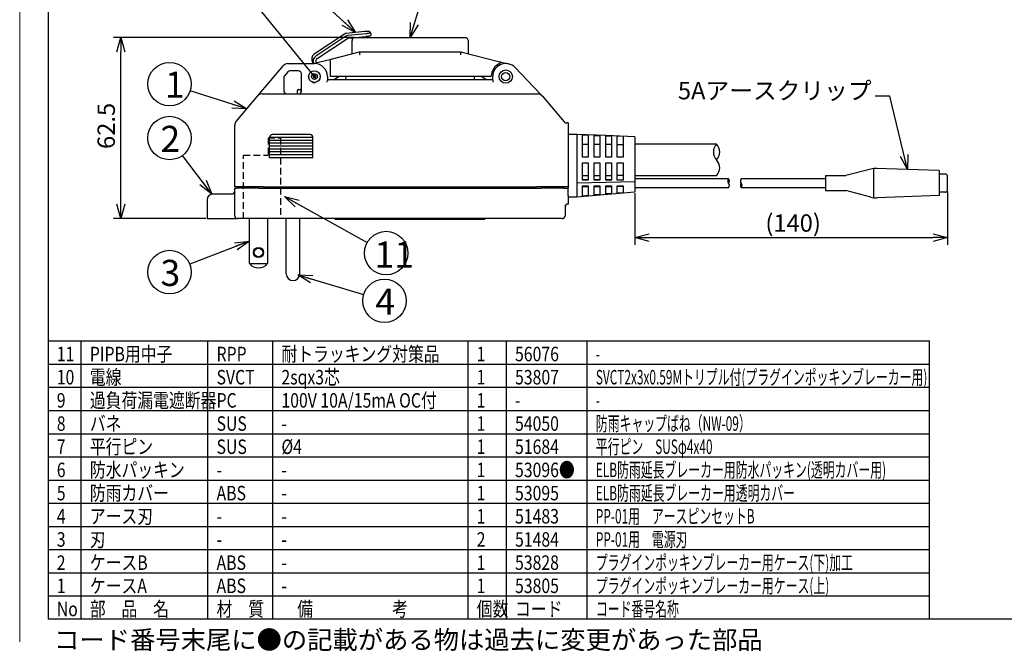
# Model space of a CAD drawing. Extents: x 234 to 521, y -173 to 28.
# Drawn here: x 234 to 404, y -173 to -64 of the extents above; entities that cross this region are included whole.
import ezdxf

# ---------------------------------------------------------------- set-up
doc = ezdxf.new("R2010")
doc.units = 0
doc.header["$LTSCALE"] = 4.616666
doc.header["$MEASUREMENT"] = 0
doc.linetypes.add('HIDDEN', pattern=[0.375, 0.25, -0.125])
doc.layers.get('0').update_dxf_attribs({"linetype": 'CONTINUOUS'})
doc.layers.get('Defpoints').update_dxf_attribs({"linetype": 'CONTINUOUS'})
doc.styles.get("Standard").update_dxf_attribs({"font": 'TXT', "bigfont": 'BIGFONT'})
doc.styles.add('高2.5', font='txt.shx', dxfattribs={"height": 2.5, "bigfont": 'bigfont.shx'})
doc.styles.add('高3.2', font='txt.shx', dxfattribs={"height": 3.2, "bigfont": 'bigfont.shx'})
doc.styles.add('高4.5', font='txt.shx', dxfattribs={"height": 4.5, "bigfont": 'bigfont.shx'})
doc.dimstyles.new('1／2', dxfattribs={"dimtxt": 3, "dimasz": 2.5, "dimexe": 1.25, "dimexo": 0.25, "dimtad": 3, "dimlfac": 2, "dimdsep": 46, "dimtxsty": 'STANDARD', "dimblk": 'OPEN30', "dimcen": 0, "dimclrt": 4, "dimadec": 1, "dimazin": 2, "dimtfac": 1, "dimtmove": 0, "dimatfit": 0, "dimldrblk": 'OPEN30', "dimfxl": 1, "dimarcsym": 0})
doc.dimstyles.new('FREE', dxfattribs={"dimtxt": 3, "dimasz": 2.5, "dimexe": 1.25, "dimexo": 0.25, "dimtad": 3, "dimdsep": 46, "dimtxsty": 'STANDARD', "dimblk": 'OPEN30', "dimcen": 0, "dimclrt": 4, "dimadec": 1, "dimazin": 2, "dimtfac": 1, "dimtmove": 0, "dimatfit": 0, "dimldrblk": 'OPEN30', "dimfxl": 1, "dimarcsym": 0})

# ---------------------------------------------------------------- blocks, each defined once
blk = doc.blocks.new('_Open30')
at = {"color": 0, "linetype": 'ByBlock', "lineweight": -2}
for p, q in [((-1, 0.267949), (0, 0)), ((0, 0), (-1, -0.267949)), ((0, 0), (-1, 0))]:
    blk.add_line(p, q, dxfattribs=at)
blk = doc.blocks.new('*D2')
at = {"color": 0, "lineweight": -2}
for p, q in [((291.56, -67.06), (250.16, -67.06)), ((251.41, -95.81), (251.41, -69.56)), ((266.06, -98.31), (250.16, -98.31))]:
    blk.add_line(p, q, dxfattribs=at)
at = {"layer": 'Defpoints', "color": 0}
for p in [(251.41, -67.06), (291.81, -67.06), (266.31, -98.31)]:
    blk.add_point(p, dxfattribs=at)
at = {"color": 0, "lineweight": -2, "xscale": 2.5, "yscale": 2.5, "zscale": 2.5}
for p, rotation in [((251.41, -67.06), 90), ((251.41, -98.31), 270)]:
    blk.add_blockref('_Open30', p, dxfattribs=dict(at, rotation=rotation))
at = {"color": 4, "insert": (249.28, -82.32), "char_height": 3, "attachment_point": 5, "rotation": 90}
blk.add_mtext('62.5', dxfattribs=at)
blk = doc.blocks.new('*D3')
at = {"color": 0, "lineweight": -2}
for p, q in [((340.06, -93.94), (340.06, -102.84)), ((394.02, -93.64), (394.02, -102.84)), ((342.56, -101.59), (391.52, -101.59))]:
    blk.add_line(p, q, dxfattribs=at)
at = {"layer": 'Defpoints', "color": 0}
for p in [(394.02, -93.39), (340.06, -93.69), (394.02, -101.59)]:
    blk.add_point(p, dxfattribs=at)
at = {"color": 0, "lineweight": -2, "xscale": 2.5, "yscale": 2.5, "zscale": 2.5, "rotation": 180}
blk.add_blockref('_Open30', (340.06, -101.59), dxfattribs=at)
at = {"color": 0, "lineweight": -2, "xscale": 2.5, "yscale": 2.5, "zscale": 2.5}
blk.add_blockref('_Open30', (394.02, -101.59), dxfattribs=at)
at = {"color": 4, "insert": (367.39, -99.47), "char_height": 3, "attachment_point": 5}
blk.add_mtext('(140)', dxfattribs=at)

msp = doc.modelspace()

# ---------------------------------------------------------------- linework, layer by layer
at = {"color": 254, "lineweight": 0}
msp.add_line((233.9667, -171.3312), (233.9667, 28.4688), dxfattribs=at)
at = {"color": 3}
for p, q in [((238.8667, 12.5688), (238.8667, -167.4312)), ((291.3106, -69.8745), (291.3106, -67.563)), ((291.8106, -67.063), (310.8106, -67.063)), ((311.3106, -67.563), (311.3106, -69.8745)), ((287.6744, -70.7806), (292.5606, -69.563)), ((292.5606, -69.563), (310.0606, -69.563)), ((310.0606, -69.563), (316.7863, -71.239)), ((284.5345, -71.563), (287.6744, -70.7806)), ((287.5606, -71.2869), (287.5606, -70.9262)), ((287.5606, -73.813), (287.5606, -71.2869)), ((316.7863, -71.239), (318.3547, -71.6298)), ((275.0111, -77.1654), (279.4736, -71.9154)), ((280.2014, -72.9892), (279.6797, -73.6031)), ((280.2356, -71.563), (284.8106, -71.563)), ((282.0606, -72.813), (280.5824, -72.813)), ((319.4396, -72.261), (323.7142, -76.7474)), ((279.5606, -73.9269), (279.5606, -76.313)), ((282.5606, -76.313), (282.5606, -73.313)), ((287.0606, -73.813), (287.0606, -74.4463)), ((287.0606, -74.313), (315.5606, -74.313)), ((287.7106, -73.813), (287.5606, -73.813)), ((315.1606, -73.813), (287.7106, -73.813)), ((289.0606, -73.813), (288.2594, -74.313)), ((290.2478, -74.313), (290.2618, -73.813)), ((312.3595, -73.813), (312.3735, -74.313)), ((314.3619, -74.313), (313.5606, -73.813)), ((315.1649, -73.813), (315.1606, -73.813)), ((315.5606, -74.4463), (315.5606, -73.813)), ((281.8106, -76.313), (281.8106, -76.813)), ((282.0606, -76.063), (282.3106, -76.063)), ((271.2987, -81.533), (274.979, -77.2032)), ((275.0111, -77.1654), (274.979, -77.2032)), ((275.7731, -76.813), (323.3482, -76.813)), ((324.0918, -77.1438), (324.1101, -77.1654)), ((324.1423, -77.2032), (324.1101, -77.1654)), ((324.1423, -77.2032), (327.9173, -81.6444)), ((271.0606, -92.813), (271.0606, -82.1806)), ((328.5606, -81.813), (328.2919, -81.813)), ((328.5606, -81.813), (328.5606, -82.5252)), ((328.5606, -82.5252), (328.5606, -92.813)), ((330.0671, -83.813), (328.5606, -83.813)), ((340.0606, -84.188), (340.0606, -91.9068)), ((380.7806, -89.7609), (376.5012, -90.902)), ((392.5762, -90.0276), (381.7195, -89.6542)), ((356.2652, -91.438), (340.0606, -91.438)), ((372.9647, -91.438), (358.4522, -91.438)), ((372.9647, -90.902), (376.5012, -90.902)), ((372.9647, -90.902), (376.5012, -90.902)), ((372.9647, -90.902), (372.9647, -93.474)), ((372.9647, -91.438), (372.9647, -92.938)), ((392.5762, -90.0276), (392.5762, -94.3485)), ((393.6564, -90.6217), (392.5762, -90.6217)), ((394.0165, -93.3943), (394.0165, -90.9818)), ((271.3535, -92.813), (271.0606, -92.813)), ((271.0606, -97.813), (271.0606, -93.063)), ((271.0606, -93.063), (271.3535, -93.063)), ((275.2676, -92.813), (271.3535, -92.813)), ((275.2678, -93.063), (271.3535, -93.063)), ((271.5606, -93.063), (271.5884, -92.813)), ((275.975, -92.813), (275.2676, -92.813)), ((275.2678, -93.063), (275.9749, -93.063)), ((275.9749, -93.063), (323.1464, -93.063)), ((275.975, -92.813), (323.1463, -92.813)), ((323.8537, -92.813), (323.1463, -92.813)), ((323.1464, -93.063), (323.8535, -93.063)), ((327.7678, -93.063), (323.8535, -93.063)), ((327.9142, -92.813), (323.8537, -92.813)), ((327.5329, -92.813), (327.5606, -93.063)), ((327.7678, -93.063), (327.8535, -93.063)), ((327.8106, -93.063), (327.8106, -92.813)), ((327.8535, -93.063), (328.2499, -93.063)), ((328.2678, -92.813), (327.9142, -92.813)), ((328.2499, -93.063), (328.5606, -93.063)), ((328.5606, -92.813), (328.2678, -92.813)), ((328.5606, -92.813), (328.5606, -93.063)), ((328.5606, -94.313), (328.5606, -93.063)), ((340.0606, -91.9068), (340.0606, -93.688)), ((340.0606, -92.938), (356.2652, -92.938)), ((358.4522, -92.938), (372.9647, -92.938)), ((266.3106, -95.063), (266.3106, -98.313)), ((267.3106, -94.063), (269.1606, -94.063)), ((269.1606, -94.063), (270.5606, -94.063)), ((328.5606, -94.313), (328.5606, -95.5728)), ((328.5606, -94.563), (330.0606, -94.563)), ((330.0606, -94.563), (340.0606, -93.688)), ((372.9647, -93.474), (376.5012, -93.474)), ((372.9647, -93.474), (376.5012, -93.474)), ((380.7806, -94.6152), (376.5012, -93.474)), ((380.7806, -94.6152), (376.5012, -93.474)), ((392.5762, -94.3485), (381.8836, -94.7121)), ((393.6564, -93.7544), (392.5762, -93.7544)), ((328.0606, -95.9927), (328.0606, -97.813)), ((328.5606, -95.5728), (328.5606, -95.813)), ((266.3106, -98.313), (269.1606, -98.313)), ((269.1606, -98.313), (270.6946, -98.313)), ((271.7071, -98.313), (271.5606, -98.313)), ((273.5178, -98.313), (271.7071, -98.313)), ((325.6035, -98.313), (273.5178, -98.313)), ((273.5856, -106.063), (273.5856, -98.313)), ((276.7356, -98.313), (276.7356, -106.063)), ((288.4106, -98.463), (288.4106, -98.313)), ((289.0606, -98.463), (288.4106, -98.463)), ((313.5606, -98.463), (289.0606, -98.463)), ((314.2106, -98.463), (313.5606, -98.463)), ((314.2106, -98.463), (314.2106, -98.313)), ((327.4142, -98.313), (325.6035, -98.313)), ((327.5606, -98.313), (327.4142, -98.313)), ((273.5856, -106.063), (276.7356, -106.063)), ((238.8667, -119.4312), (390.8944, -119.4312)), ((390.8944, -167.4312), (390.8944, -119.4312)), ((238.8667, -163.4312), (390.8944, -163.4312)), ((515.8667, -167.4312), (238.8667, -167.4312))]:
    msp.add_line(p, q, dxfattribs=at)
at = {"color": 7}
for p, q in [((293.4513, -66.0433), (290.3099, -66.3523)), ((294.5811, -66.3978), (294.3837, -66.1135)), ((289.9909, -66.466), (284.7808, -69.9301)), ((290.24, -66.8408), (285.0299, -70.3048)), ((285.2791, -70.6796), (290.4892, -67.2155)), ((293.6581, -66.4222), (290.5591, -66.7271)), ((290.6031, -67.1749), (293.7021, -66.87)), ((284.4947, -71.3512), (284.6213, -71.5414)), ((284.5606, -84.313), (277.0606, -84.313)), ((277.0606, -84.813), (277.0606, -84.313)), ((284.5606, -84.813), (277.0606, -84.813)), ((277.0606, -85.313), (277.0606, -84.813)), ((284.0606, -83.813), (277.5606, -83.813)), ((284.5606, -84.813), (284.5606, -84.313)), ((284.5606, -85.313), (284.5606, -84.813)), ((330.0606, -83.813), (330.0606, -94.563)), ((331.0606, -83.8789), (332.0606, -83.9168)), ((333.0606, -83.9546), (334.0606, -83.9925)), ((335.0606, -84.0303), (336.0606, -84.0682)), ((338.0606, -84.1439), (337.0606, -84.1061)), ((284.5606, -85.313), (277.0606, -85.313)), ((277.0606, -85.813), (277.0606, -85.313)), ((284.5606, -85.813), (277.0606, -85.813)), ((277.0606, -86.313), (277.0606, -85.813)), ((284.5606, -86.313), (277.0606, -86.313)), ((277.0606, -86.813), (277.0606, -86.313)), ((284.5606, -85.813), (284.5606, -85.313)), ((284.5606, -86.313), (284.5606, -85.813)), ((284.5606, -86.813), (284.5606, -86.313)), ((332.0606, -85.5093), (331.0606, -85.5093)), ((334.0606, -85.5093), (333.0606, -85.5093)), ((336.0606, -85.5093), (335.0606, -85.5093)), ((337.0606, -85.5093), (338.0606, -85.5093)), ((284.5606, -86.813), (277.0606, -86.813)), ((277.0606, -87.313), (277.0606, -86.813)), ((284.5606, -87.313), (277.0606, -87.313)), ((277.0606, -87.813), (277.0606, -87.313)), ((284.5606, -87.813), (277.0606, -87.813)), ((284.5606, -87.313), (284.5606, -86.813)), ((284.5606, -87.813), (284.5606, -87.313)), ((332.0606, -87.688), (331.0606, -87.688)), ((334.0606, -87.688), (333.0606, -87.688)), ((336.0606, -87.688), (335.0606, -87.688)), ((338.0606, -87.688), (337.0606, -87.688)), ((331.0606, -88.688), (332.0606, -88.688)), ((333.0606, -88.688), (334.0606, -88.688)), ((335.0606, -88.688), (336.0606, -88.688)), ((337.0606, -88.688), (338.0606, -88.688)), ((381.3237, -94.7111), (381.3237, -89.665)), ((331.0606, -90.8668), (332.0606, -90.8668)), ((332.0606, -91.629), (331.0606, -91.629)), ((332.0606, -91.688), (331.0606, -91.688)), ((333.0606, -90.8668), (334.0606, -90.8668)), ((334.0606, -91.629), (333.0606, -91.629)), ((334.0606, -91.688), (333.0606, -91.688)), ((335.0606, -90.8668), (336.0606, -90.8668)), ((336.0606, -91.629), (335.0606, -91.629)), ((336.0606, -91.688), (335.0606, -91.688)), ((338.0606, -90.8668), (337.0606, -90.8668)), ((337.0606, -91.629), (338.0606, -91.629)), ((338.0606, -91.688), (337.0606, -91.688)), ((330.0606, -92.1356), (340.0606, -91.9068)), ((331.0606, -92.688), (332.0606, -92.688)), ((331.0606, -92.7471), (332.0606, -92.7471)), ((333.0606, -92.688), (334.0606, -92.688)), ((333.0606, -92.7471), (334.0606, -92.7471)), ((335.0606, -92.688), (336.0606, -92.688)), ((335.0606, -92.7471), (336.0606, -92.7471)), ((337.0606, -92.688), (338.0606, -92.688)), ((338.0606, -92.7471), (337.0606, -92.7471)), ((332.0606, -94.3303), (331.0606, -94.4202)), ((334.0606, -94.1501), (333.0606, -94.2403)), ((336.0606, -93.9689), (335.0606, -94.0596)), ((337.0606, -93.8778), (338.0606, -93.7864)), ((317.9192, -167.4312), (317.9192, -119.4312)), ((331.8586, -167.4312), (331.8586, -119.4312)), ((238.8667, -123.4312), (390.8944, -123.4312))]:
    msp.add_line(p, q, dxfattribs=at)
at = {"color": 7, "linetype": 'HIDDEN'}
for p, q in [((276.8479, -84.3734), (278.9479, -84.3734)), ((276.8479, -84.3734), (276.8479, -87.3734)), ((278.9479, -84.3734), (278.9479, -98.3734)), ((272.5479, -98.3734), (272.5479, -87.3734)), ((272.5479, -87.3734), (276.8479, -87.3734))]:
    msp.add_line(p, q, dxfattribs=at)
at = {"color": 3, "linetype": 'Continuous'}
for p, q in [((354.1764, -85.463), (340.0606, -85.463)), ((354.1764, -90.913), (340.0606, -90.913)), ((279.9481, -107.8505), (279.9481, -98.313)), ((282.2731, -107.8505), (282.2731, -98.313))]:
    msp.add_line(p, q, dxfattribs=at)
for p, q in [((244.5705, -167.4312), (244.5705, -119.4312)), ((266.4285, -167.4312), (266.4285, -119.4312)), ((277.6201, -167.4312), (277.6201, -119.4312)), ((311.3088, -167.4312), (311.3088, -119.4312)), ((238.8667, -127.4312), (390.8944, -127.4312)), ((238.8667, -131.4312), (390.8944, -131.4312)), ((238.8667, -135.4312), (390.8944, -135.4312)), ((238.8667, -139.4312), (390.8944, -139.4312)), ((238.8667, -143.4312), (390.8944, -143.4312)), ((238.8667, -147.4312), (390.8944, -147.4312)), ((238.8667, -151.4312), (390.8944, -151.4312)), ((238.8667, -155.4312), (390.8944, -155.4312)), ((238.8667, -159.4312), (390.8944, -159.4312))]:
    msp.add_line(p, q)
at = {"color": 7, "flags": 128}
msp.add_lwpolyline([(294.5811, -66.3978), (294.55, -66.3619), (294.5474, -66.3595)], dxfattribs=at)
at = {"color": 3, "flags": 128}
for points in [[(292.5606, -69.563), (292.5618, -69.5727), (292.5653, -69.6011), (292.571, -69.6473), (292.5786, -69.7095), (292.5879, -69.7853), (292.5985, -69.8717), (292.61, -69.9655), (292.622, -70.063)], [(310.0606, -69.563), (310.0595, -69.5727), (310.056, -69.6011), (310.0503, -69.6473), (310.0427, -69.7095), (310.0334, -69.7853), (310.0228, -69.8717), (310.0113, -69.9655), (309.9993, -70.063)], [(340.0606, -84.188), (335.0606, -84.0005), (330.0606, -83.813)]]:
    msp.add_lwpolyline(points, dxfattribs=at)
for centre in [(259.8234, -75.1074), (259.8234, -84.4109), (297.181, -104.2588), (259.8234, -107.5391), (296.8899, -112.4963)]:
    msp.add_circle(centre, 3.75)
at = {"color": 3}
for centre, radius in [((284.8106, -73.813), 1), ((317.8106, -73.813), 1.15), ((275.1606, -104.163), 0.75)]:
    msp.add_circle(centre, radius, dxfattribs=at)
at = {"color": 7}
for centre, radius in [((284.8106, -73.813), 0.5), ((317.8106, -73.813), 0.7), ((275.1606, -104.163), 0.875)]:
    msp.add_circle(centre, radius, dxfattribs=at)
for centre, radius, start, end in [((290.3784, -67.049), 0.7, 95.618999, 123.618999), ((290.6276, -67.4237), 0.7, 95.618999, 123.618999), ((290.6276, -67.4237), 0.25, 95.618999, 123.618999), ((285.3483, -70.7837), 1.025, 123.618999, 213.618999), ((285.5975, -71.1584), 1.025, 123.618999, 201.596721), ((285.5975, -71.1584), 0.575, 123.618999, 207.636786), ((277.5606, -84.313), 0.5, 90, 180), ((284.0606, -84.313), 0.5, 0, 90)]:
    msp.add_arc(centre, radius, start, end, dxfattribs=at)
at = {"color": 3}
for centre, radius, start, end in [((291.8106, -67.563), 0.5, 90, 180), ((310.8106, -67.563), 0.5, 0, 90), ((287.7106, -70.9262), 0.15, 103.992373, 180), ((316.75, -71.3845), 0.15, 293.5923, 76.007627), ((280.2356, -72.563), 1, 90, 139.635463), ((280.5824, -73.313), 0.5, 90, 139.635463), ((282.0606, -73.313), 0.5, 0, 90), ((284.8106, -73.813), 2.25, 0, 90), ((317.8106, -73.813), 2.5, 124.678968, 176.755108), ((317.8106, -73.813), 2.25, 43.614219, 180), ((280.0606, -73.9269), 0.5, 139.635463, 180), ((284.8106, -73.813), 1.0125, 175.987307, 210.026398), ((280.0606, -76.313), 0.5, 180, 270), ((282.0606, -76.313), 0.25, 90, 180), ((282.0606, -76.313), 0.5, 270, 0), ((282.3106, -76.313), 0.25, 0, 90), ((284.8106, -73.813), 1.0125, 246.317059, 270), ((284.8106, -73.813), 1.0125, 270, 280.601385), ((275.7731, -77.813), 1, 90, 139.635463), ((323.3482, -77.813), 1, 40.364537, 90), ((272.0606, -82.1806), 1, 139.635463, 180), ((328.2919, -81.313), 0.5, 220.364537, 270), ((381.609, -92.8673), 3.215, 85.100908, 104.931417), ((393.6564, -90.9818), 0.3601, 0, 90), ((393.6564, -93.3943), 0.3601, 270, 0), ((267.3106, -95.063), 1, 90, 180), ((270.5606, -93.563), 0.5, 270, 0), ((381.609, -91.5088), 3.215, 255.068583, 274.899092), ((381.609, -91.5088), 3.215, 255.068583, 274.899092), ((328.5606, -96.313), 0.5, 90, 180), ((271.5606, -97.813), 0.5, 180, 270), ((327.5606, -97.813), 0.5, 270, 0), ((275.1606, -104.7843), 2.0288, 219.07331, 320.92669)]:
    msp.add_arc(centre, radius, start, end, dxfattribs=at)
at = {"linetype": 'Continuous'}
for centre, radius, start, end in [((355.6071, -86.8255), 1.9756, 136.397181, 223.602819), ((352.7458, -86.8255), 1.9756, 316.397181, 43.602819), ((352.7458, -89.5505), 1.9756, 316.397181, 43.602819), ((356.6589, -91.813), 0.5438, 136.397181, 223.602819), ((355.8714, -91.813), 0.5438, 316.397181, 43.602819), ((358.846, -91.813), 0.5438, 136.397181, 223.602819), ((355.8714, -92.563), 0.5438, 316.397181, 43.602819), ((358.846, -92.563), 0.5438, 136.397181, 223.602819), ((358.0585, -92.563), 0.5438, 316.397181, 43.602819)]:
    msp.add_arc(centre, radius, start, end, dxfattribs=at)
at = {"color": 3, "linetype": 'Continuous'}
msp.add_arc((281.1106, -107.8505), 1.1625, 180, 0, dxfattribs=at)
at = {"color": 7}
for points, knots in [([(294.3837, -66.1135), (294.3657, -66.0927), (294.336, -66.0582), (294.2847, -66.0312), (294.2442, -66.0176), (294.1997, -66.0092), (294.1379, -66.0042), (294.0341, -66.0035), (293.8752, -66.0096), (293.6902, -66.0217), (293.5422, -66.0344), (293.4641, -66.042), (293.4513, -66.0433)], [0, 0, 0, 0, 0.06764211, 0.11233384, 0.15635781, 0.21016637, 0.31286842, 0.48243463, 0.64318641, 0.81210989, 0.96929651, 1, 1, 1, 1]), ([(294.299, -66.3302), (294.2971, -66.3308), (294.2922, -66.3324), (294.2494, -66.3429), (294.1626, -66.359), (294.0235, -66.3801), (293.849, -66.4024), (293.7211, -66.4156), (293.6581, -66.4222)], [0, 0, 0, 0, 0.076122174, 0.201659087, 0.377753519, 0.579612356, 0.792520154, 1, 1, 1, 1]), ([(293.7021, -66.87), (293.7379, -66.8664), (293.8426, -66.8558), (294.0116, -66.8357), (294.1898, -66.8107), (294.3364, -66.7851), (294.4218, -66.7647), (294.4856, -66.742), (294.5431, -66.7049), (294.5891, -66.6533), (294.6216, -66.5826), (294.6202, -66.5296), (294.6195, -66.5035)], [0, 0, 0, 0, 0.0785792, 0.22945147, 0.38129207, 0.53521587, 0.69693703, 0.78214953, 0.83036512, 0.88310313, 0.9423303, 1, 1, 1, 1]), ([(294.6195, -66.5035), (294.6196, -66.5013), (294.6215, -66.4708), (294.604, -66.4336), (294.585, -66.4039), (294.5811, -66.3978)], [0, 0, 0, 0, 0.057632109, 0.80567931, 1, 1, 1, 1]), ([(331.0606, -87.688), (331.0606, -87.4421), (331.0606, -86.9501), (331.0606, -86.2542), (331.0606, -85.6162), (331.0606, -85.0532), (331.0606, -84.5836), (331.0606, -84.2307), (331.0606, -83.9868), (331.0606, -83.9149), (331.0606, -83.8789)], [0, 0, 0, 0, 0.12782353, 0.25564781, 0.38347536, 0.51130343, 0.63909152, 0.76687853, 0.88344043, 1, 1, 1, 1]), ([(332.0606, -83.9168), (332.0606, -83.957), (332.0606, -84.0376), (332.0606, -84.3095), (332.0606, -84.687), (332.0606, -85.1666), (332.0606, -85.7347), (332.0606, -86.3578), (332.0606, -87.0143), (332.0606, -87.4635), (332.0606, -87.688)], [0, 0, 0, 0, 0.12737518, 0.25475301, 0.38214116, 0.50953075, 0.63676198, 0.76399228, 0.88199592, 1, 1, 1, 1]), ([(333.0606, -87.688), (333.0606, -87.4477), (333.0606, -86.9669), (333.0606, -86.2862), (333.0606, -85.6615), (333.0606, -85.1101), (333.0606, -84.6499), (333.0606, -84.3029), (333.0606, -84.0622), (333.0606, -83.9905), (333.0606, -83.9546)], [0, 0, 0, 0, 0.1278226, 0.2556453, 0.38348522, 0.51132377, 0.63888177, 0.76643648, 0.88321932, 1, 1, 1, 1]), ([(334.0606, -83.9925), (334.0606, -84.0325), (334.0606, -84.1124), (334.0606, -84.3795), (334.0606, -84.7495), (334.0606, -85.2188), (334.0606, -85.7743), (334.0606, -86.3842), (334.0606, -87.0273), (334.0606, -87.4678), (334.0606, -87.688)], [0, 0, 0, 0, 0.12721991, 0.25444284, 0.38167561, 0.50891111, 0.63603073, 0.76315006, 0.88157487, 1, 1, 1, 1]), ([(335.0606, -87.688), (335.0606, -87.4532), (335.0606, -86.9835), (335.0606, -86.3179), (335.0606, -85.7066), (335.0606, -85.1669), (335.0606, -84.7161), (335.0606, -84.3751), (335.0606, -84.1376), (335.0606, -84.0661), (335.0606, -84.0303)], [0, 0, 0, 0, 0.12778765, 0.25557535, 0.38338579, 0.51119315, 0.63855447, 0.76591015, 0.8829561, 1, 1, 1, 1]), ([(336.0606, -84.0682), (336.0606, -84.1079), (336.0606, -84.1873), (336.0606, -84.45), (336.0606, -84.8131), (336.0606, -85.2731), (336.0606, -85.8172), (336.0606, -86.4141), (336.0606, -87.0429), (336.0606, -87.473), (336.0606, -87.688)], [0, 0, 0, 0, 0.12722126, 0.25444584, 0.38167857, 0.50891634, 0.63613535, 0.76335574, 0.88167819, 1, 1, 1, 1]), ([(337.0606, -87.688), (337.0606, -87.4586), (337.0606, -86.9996), (337.0606, -86.349), (337.0606, -85.751), (337.0606, -85.2229), (337.0606, -84.7813), (337.0606, -84.4465), (337.0606, -84.2127), (337.0606, -84.1416), (337.0606, -84.1061)], [0, 0, 0, 0, 0.12776212, 0.25552429, 0.38330589, 0.51108364, 0.63839616, 0.76570208, 0.88285199, 1, 1, 1, 1]), ([(338.0606, -84.1439), (338.0606, -84.1833), (338.0606, -84.2622), (338.0606, -84.521), (338.0606, -84.8778), (338.0606, -85.3291), (338.0606, -85.8628), (338.0606, -86.447), (338.0606, -87.0605), (338.0606, -87.4789), (338.0606, -87.688)], [0, 0, 0, 0, 0.12737138, 0.25474626, 0.38212709, 0.50951522, 0.63698211, 0.76445194, 0.88222663, 1, 1, 1, 1]), ([(331.0606, -91.688), (331.0606, -91.5194), (331.0606, -91.1771), (331.0606, -90.5596), (331.0606, -89.879), (331.0606, -89.2469), (331.0606, -88.8417), (331.0606, -88.688)], [0, 0, 0, 0, 0.21339946, 0.43299146, 0.64636949, 0.86588589, 1, 1, 1, 1]), ([(332.0606, -88.688), (332.0606, -88.9304), (332.0606, -89.4221), (332.0606, -90.1214), (332.0606, -90.7741), (332.0606, -91.2972), (332.0606, -91.5757), (332.0606, -91.688)], [0, 0, 0, 0, 0.21031803, 0.42675191, 0.63706609, 0.85351736, 1, 1, 1, 1]), ([(333.0606, -91.688), (333.0606, -91.5298), (333.0606, -91.2087), (333.0606, -90.6208), (333.0606, -89.9675), (333.0606, -89.3167), (333.0606, -88.8796), (333.0606, -88.688)], [0, 0, 0, 0, 0.20578389, 0.41754168, 0.62330369, 0.83497835, 1, 1, 1, 1]), ([(334.0606, -88.688), (334.0606, -88.9247), (334.0606, -89.4048), (334.0606, -90.0862), (334.0606, -90.7208), (334.0606, -91.2634), (334.0606, -91.5541), (334.0606, -91.688)], [0, 0, 0, 0, 0.20251223, 0.41090788, 0.6134188, 0.82183019, 1, 1, 1, 1]), ([(335.0606, -91.688), (335.0606, -91.5408), (335.0606, -91.242), (335.0606, -90.6855), (335.0606, -90.0612), (335.0606, -89.3915), (335.0606, -88.9199), (335.0606, -88.688)], [0, 0, 0, 0, 0.19792418, 0.401594621, 0.599497622, 0.803086536, 1, 1, 1, 1]), ([(336.0606, -88.688), (336.0606, -88.9186), (336.0606, -89.3865), (336.0606, -90.0495), (336.0606, -90.6654), (336.0606, -91.2304), (336.0606, -91.5326), (336.0606, -91.688)], [0, 0, 0, 0, 0.194236561, 0.394106958, 0.588341438, 0.788201458, 1, 1, 1, 1]), ([(337.0606, -91.688), (337.0606, -91.5524), (337.0606, -91.2773), (337.0606, -90.7542), (337.0606, -90.1608), (337.0606, -89.4724), (337.0606, -88.9634), (337.0606, -88.688)], [0, 0, 0, 0, 0.1897782, 0.38506463, 0.57482387, 0.77003897, 1, 1, 1, 1]), ([(338.0606, -88.688), (338.0606, -88.9126), (338.0606, -89.3684), (338.0606, -90.013), (338.0606, -90.6106), (338.0606, -91.2002), (338.0606, -91.5123), (338.0606, -91.688)], [0, 0, 0, 0, 0.185735331, 0.376856353, 0.562590825, 0.753690914, 1, 1, 1, 1]), ([(331.0606, -94.4202), (331.0606, -94.386), (331.0606, -94.3177), (331.0606, -94.1393), (331.0606, -93.9089), (331.0606, -93.6292), (331.0606, -93.3079), (331.0606, -92.9898), (331.0606, -92.7767), (331.0606, -92.688)], [0, 0, 0, 0, 0.14841595, 0.29683206, 0.44598686, 0.59514209, 0.74435744, 0.89357323, 1, 1, 1, 1]), ([(332.0606, -92.688), (332.0606, -92.8112), (332.0606, -93.0576), (332.0606, -93.3933), (332.0606, -93.6902), (332.0606, -93.9418), (332.0606, -94.1417), (332.0606, -94.2665), (332.0606, -94.3141), (332.0606, -94.3303)], [0, 0, 0, 0, 0.1570997, 0.31419857, 0.46601191, 0.61782445, 0.76945827, 0.92109164, 1, 1, 1, 1]), ([(333.0606, -94.2403), (333.0606, -94.2031), (333.0606, -94.1286), (333.0606, -93.8819), (333.0606, -93.4564), (333.0606, -92.9899), (333.0606, -92.7248), (333.0606, -92.688)], [0, 0, 0, 0, 0.16725083, 0.33450222, 0.64226415, 0.95037116, 1, 1, 1, 1]), ([(334.0606, -92.688), (334.0606, -92.8087), (334.0606, -93.0544), (334.0606, -93.4723), (334.0606, -93.8093), (334.0606, -94.0432), (334.0606, -94.1141), (334.0606, -94.1501)], [0, 0, 0, 0, 0.174889368, 0.35627793, 0.670774659, 0.83280833, 1, 1, 1, 1]), ([(335.0606, -94.0596), (335.0606, -93.9829), (335.0606, -93.8296), (335.0606, -93.4273), (335.0606, -93.0361), (335.0606, -92.8054), (335.0606, -92.688)], [0, 0, 0, 0, 0.32063661, 0.64126222, 0.81746029, 1, 1, 1, 1]), ([(336.0606, -92.688), (336.0606, -92.882), (336.0606, -93.2698), (336.0606, -93.7333), (336.0606, -93.8896), (336.0606, -93.9689)], [0, 0, 0, 0, 0.330036518, 0.660094445, 1, 1, 1, 1]), ([(337.0606, -93.8778), (337.0606, -93.8028), (337.0606, -93.6526), (337.0606, -93.2223), (337.0606, -92.8635), (337.0606, -92.688)], [0, 0, 0, 0, 0.33822584, 0.67644111, 1, 1, 1, 1]), ([(338.0606, -92.688), (338.0606, -92.8615), (338.0606, -93.2085), (338.0606, -93.5915), (338.0606, -93.7248), (338.0606, -93.7864)], [0, 0, 0, 0, 0.34979601, 0.69960839, 1, 1, 1, 1])]:
    msp.add_open_spline(points, degree=3, knots=knots, dxfattribs=at)
at = {"color": 3}
for points, knots in [([(316.8101, -71.522), (316.8077, -71.523), (316.8025, -71.5253), (316.7588, -71.5448), (316.6703, -71.5872), (316.5381, -71.6578), (316.4346, -71.7264), (316.3882, -71.7572)], [0, 0, 0, 0, 0.11702601, 0.25476396, 0.42919287, 0.74370263, 1, 1, 1, 1]), ([(287.0606, -74.4463), (287.0606, -74.4956), (287.0367, -74.5537), (286.9796, -74.6739), (286.945, -74.7365), (286.9106, -74.7991)], [0, 0, 0, 0, 0.5, 0.5, 1, 1, 1, 1]), ([(315.1649, -73.813), (315.1784, -73.812), (315.2053, -73.8098), (315.2449, -73.7922), (315.2837, -73.7602), (315.3075, -73.7174), (315.3138, -73.6853), (315.3146, -73.6719), (315.3147, -73.6715)], [0, 0, 0, 0, 0.14521748, 0.28969106, 0.4980407, 0.79258167, 0.99376571, 1, 1, 1, 1]), ([(315.5606, -74.4463), (315.5606, -74.4956), (315.5846, -74.5537), (315.6417, -74.6739), (315.6763, -74.7365), (315.7106, -74.7991)], [0, 0, 0, 0, 0.5, 0.5, 1, 1, 1, 1]), ([(323.7142, -76.7474), (323.7774, -76.8139), (323.8383, -76.8777), (323.9573, -77.0026), (324.0144, -77.0625), (324.0722, -77.1232)], [0, 0, 0, 0, 0.5, 0.5, 1, 1, 1, 1]), ([(324.0918, -77.1438), (324.0861, -77.1379), (324.0805, -77.1319), (324.0749, -77.126), (324.074, -77.1251), (324.0731, -77.1242), (324.0722, -77.1232)], [0, 0, 0, 0, 0.0000527636426, 0.0000527636426, 0.0000527636426, 0.0000610118374, 0.0000610118374, 0.0000610118374, 0.0000610118374]), ([(270.6946, -98.313), (270.7813, -98.313), (270.8651, -98.313), (271.0279, -98.313), (271.1031, -98.313), (271.3165, -98.313), (271.44, -98.313), (271.5606, -98.313)], [0, 0, 0, 0, 0.25, 0.25, 0.5, 0.5, 1, 1, 1, 1])]:
    msp.add_open_spline(points, degree=3, knots=knots, dxfattribs=at)

# ---------------------------------------------------------------- texts
at = {"color": 4, "style": '高4.5'}
for s, p in [('1', (259.0124, -77.4462)), ('2', (258.2536, -86.8054)), ('11', (295.1704, -106.7635)), ('3', (258.2536, -109.9337)), ('4', (295.3202, -114.8908))]:
    msp.add_text(s, height=4.5, dxfattribs=at).set_placement(p)
at = {"color": 3, "style": '高2.5'}
for s, width, p in [('11', 0.8, (240.3667, -122.9312)), ('PIPB用中子', 0.8, (246.0705, -122.9312)), ('RPP', 0.8, (267.9285, -122.9312)), ('耐トラッキング対策品', 0.8, (279.1201, -122.9312)), ('1', 0.8, (312.8088, -122.9312)), ('56076', 0.8, (319.4192, -122.9312)), ('-', 0.6, (333.3586, -122.9312)), ('10', 0.8, (240.3667, -126.9312)), ('電線', 0.8, (246.0705, -126.9312)), ('SVCT', 0.8, (267.9285, -126.9312)), ('2sqx3芯', 0.8, (279.1201, -126.9312)), ('1', 0.8, (312.8088, -126.9312)), ('53807', 0.8, (319.4192, -126.9312)), ('SVCT2x3x0.59Mトリプル付(プラグインポッキンブレーカー用)', 0.6, (333.3586, -126.9312)), ('9', 0.8, (240.3667, -130.9312)), ('過負荷漏電遮断器', 0.8, (246.0705, -130.9312)), ('PC', 0.8, (267.9285, -130.9312)), ('100V 10A/15mA OC付', 0.8, (279.1201, -130.9312)), ('1', 0.8, (312.8088, -130.9312)), ('-', 0.8, (319.4192, -130.9312)), ('-', 0.6, (333.3586, -130.9312)), ('8', 0.8, (240.3667, -134.9312)), ('バネ', 0.8, (246.0705, -134.9312)), ('SUS', 0.8, (267.9285, -134.9312)), ('1', 0.8, (312.8088, -134.9312)), ('54050', 0.8, (319.4192, -134.9312)), ('防雨キャップばね（NW-09）', 0.6, (333.3586, -134.9312)), ('-', 0.8, (279.1201, -134.9312)), ('7', 0.8, (240.3667, -138.9312)), ('平行ピン', 0.8, (246.0705, -138.9312)), ('SUS', 0.8, (267.9285, -138.9312)), ('%%c4', 0.8, (279.1201, -138.9312)), ('1', 0.8, (312.8088, -138.9312)), ('51684', 0.8, (319.4192, -138.9312)), ('平行ピン\u3000SUSφ4x40', 0.6, (333.3586, -138.9312)), ('6', 0.8, (240.3667, -142.9312)), ('防水パッキン', 0.8, (246.0705, -142.9312)), ('1', 0.8, (312.8088, -142.9312)), ('53096●', 0.8, (319.4192, -142.9312)), ('ELB防雨延長ブレーカー用防水パッキン(透明カバー用)', 0.6, (333.3586, -142.9312)), ('-', 0.8, (267.9285, -142.9312)), ('-', 0.8, (279.1201, -142.9312)), ('防雨カバー', 0.8, (246.0705, -146.9312)), ('ELB防雨延長ブレーカー用透明カバー', 0.6, (333.3586, -146.9312)), ('5', 0.8, (240.3667, -146.9312)), ('ABS', 0.8, (267.9285, -146.9312)), ('-', 0.8, (279.1201, -146.9312)), ('1', 0.8, (312.8088, -146.9312)), ('53095', 0.8, (319.4192, -146.9312)), ('4', 0.8, (240.3667, -150.9312)), ('アース刃', 0.8, (246.0705, -150.9312)), ('1', 0.8, (312.8088, -150.9312)), ('51483', 0.8, (319.4192, -150.9312)), ('PP-01用\u3000アースピンセットB', 0.6, (333.3586, -150.9312)), ('-', 0.8, (267.9285, -150.9312)), ('-', 0.8, (279.1201, -150.9312)), ('3', 0.8, (240.3667, -154.9312)), ('刃', 0.8, (246.0705, -154.9312)), ('2', 0.8, (312.8088, -154.9312)), ('51484', 0.8, (319.4192, -154.9312)), ('PP-01用\u3000電源刃', 0.6, (333.3586, -154.9312)), ('-', 0.8, (267.9285, -154.9312)), ('-', 0.8, (279.1201, -154.9312)), ('ケースB', 0.8, (246.0705, -158.9312)), ('プラグインポッキンブレーカー用ケース(下)加工', 0.6, (333.3586, -158.9312)), ('2', 0.8, (240.3667, -158.9312)), ('ABS', 0.8, (267.9285, -158.9312)), ('-', 0.8, (279.1201, -158.9312)), ('1', 0.8, (312.8088, -158.9312)), ('53828', 0.8, (319.4192, -158.9312)), ('1', 0.8, (240.3667, -162.9312)), ('ケースA', 0.8, (246.0705, -162.9312)), ('ABS', 0.8, (267.9285, -162.9312)), ('1', 0.8, (312.8088, -162.9312)), ('53805', 0.8, (319.4192, -162.9312)), ('プラグインポッキンブレーカー用ケース(上)', 0.6, (333.3586, -162.9312)), ('-', 0.8, (279.1201, -162.9312)), ('No', 0.8, (240.3667, -166.9312)), ('部\u3000品\u3000名', 0.8, (246.0705, -166.9312)), ('材\u3000質', 0.8, (267.9285, -166.9312)), ('\u3000備\u3000\u3000\u3000\u3000\u3000考\u3000', 0.8, (279.1201, -166.9312)), ('個数', 0.8, (312.8088, -166.9312)), ('コード', 0.8, (319.4192, -166.9312)), ('コード番号名称', 0.6, (333.3586, -166.9312))]:
    msp.add_text(s, height=2.5, dxfattribs=dict(at, width=width)).set_placement(p)
at = {"style": '高3.2'}
msp.add_text('コード番号末尾に●の記載がある物は過去に変更があった部品', height=3.2, dxfattribs=at).set_placement((239.9049, -172.6003))
at = {"color": 4, "insert": (380.9242, -78.672), "char_height": 3, "attachment_point": 9, "style": '高3.2'}
msp.add_mtext('5Aアースクリップ', dxfattribs=at)

# ---------------------------------------------------------------- dimensions: what is measured, and where the dimension line sits
dim = msp.add_linear_dim(base=(251.4077, -67.063), p1=(266.3106, -98.313), p2=(291.8106, -67.063), angle=90, dimstyle='1／2')
dim.commit()
dim.dimension.update_dxf_attribs({"geometry": '*D2', "text_midpoint": (251.4077, -82.3192), "dimtype": 160})
dim = msp.add_linear_dim(base=(394.0165, -101.592), p1=(340.0606, -93.688), p2=(394.0165, -93.3943), text='(140)', dimstyle='1／2')
dim.commit()
dim.dimension.update_dxf_attribs({"geometry": '*D3', "text_midpoint": (367.3902, -101.592), "dimtype": 160})

# ---------------------------------------------------------------- leaders
for points, override in [([(291.8806, -66.1978), (284.5488, -59.4307)], {"dimgap": 0.625, "dimtad": 0}), ([(284.8106, -73.813), (273.4769, -59.8028)], {"dimgap": 0.625, "dimtad": 0, "dimldrblk": 'DotSmall'}), ([(301.3106, -67.063), (303.3475, -60.4702)], {"dimgap": 0.625, "dimtad": 0}), ([(273.1389, -79.3681), (263.395, -76.2502)], {"dimgap": 0.625, "dimtad": 0}), ([(267.1069, -94.084), (262.079, -87.4066)], {"dimgap": 0.625, "dimtad": 0}), ([(273.5856, -102.188), (263.3185, -106.1802)], {"dimgap": 0.625, "dimtad": 0}), ([(281.9425, -108.0389), (293.2963, -111.4246)], {"dimgap": 0.625, "dimtad": 0})]:
    msp.add_leader(points, dimstyle='1／2', override=override)
at = {"annotation_type": 0, "has_hookline": 1, "hookline_direction": 1, "text_width": 30.4}
msp.add_leader([(387.1478, -89.8409), (384.0492, -77.172), (381.5492, -77.172)], dimstyle='1／2', override={"dimgap": 0.625, "dimtad": 0}, dxfattribs=at)
at = {"linetype": 'Continuous'}
msp.add_leader([(279.6507, -94.4961), (293.9048, -102.4343)], dimstyle='FREE', override={"dimgap": 0.625, "dimtad": 0}, dxfattribs=at)

doc.saveas('drawing.dxf')
